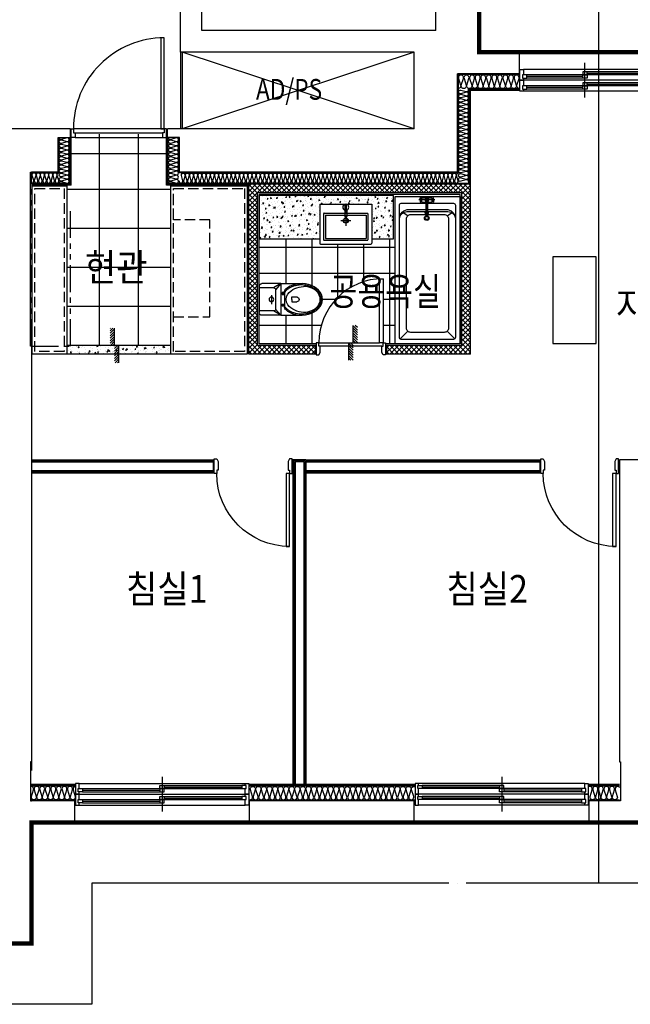
# Model space of a CAD drawing. Units: millimetres. Extents: x 2370970 to 2926022, y -455143 to 106025.
# Drawn here: x 2519547 to 2526597, y -323151 to -311787 of the extents above; entities that cross this region are included whole.
import ezdxf
from ezdxf.enums import TextEntityAlignment as Align

# ---------------------------------------------------------------- set-up
doc = ezdxf.new("R2010")
doc.units = ezdxf.units.MM
doc.header["$LTSCALE"] = 100
for name, pattern in [('CEN', [62, 60, -1, 0, -1]), ('HID3', [1.7, 1.2, -0.5]), ('PHANTOM2', [1.25, 0.625, -0.125, 0.125, -0.125, 0.125, -0.125])]:
    doc.linetypes.add(name, pattern=pattern)
for name, color, linetype in [('. 개구부', 1, 'CEN'), ('. 낙하물방지망', 4, 'CEN'), ('BATH', 4, 'Continuous'), ('COL', 2, 'Continuous'), ('DIM', 7, 'Continuous'), ('FIN', 5, 'Continuous'), ('FUR', 5, 'Continuous'), ('HAT', 8, 'Continuous'), ('LEADER', 7, 'Continuous'), ('shading_net', 2, 'Continuous'), ('SP', 8, 'Continuous'), ('TEX2', 3, 'Continuous'), ('text', 3, 'Continuous'), ('TILE', 8, 'Continuous'), ('TOI', 1, 'Continuous'), ('TOIL', 4, 'Continuous'), ('WALL1', 2, 'Continuous'), ('WID', 4, 'Continuous'), ('결로방지선', 9, 'PHANTOM2'), ('단위세대조적', 3, 'Continuous')]:
    doc.layers.add(name, color=color, linetype=linetype)
doc.layers.get('0').off()
doc.styles.add('YJ-T', font='H2GTRM.TTF')

# ---------------------------------------------------------------- blocks, each defined once
blk = doc.blocks.new('A$C2B3758E1')
at = {"layer": 'BATH', "color": 251}
for p, q in [((145, 605), (56, 694)), ((1475, 605), (1518, 668)), ((1650, 460), (1635, 460)), ((1635, 453), (1635, 460)), ((1670, 461), (1650, 461)), ((1650, 460), (1650, 461)), ((1660, 292), (1660, 477)), ((1670, 460), (1670, 461)), ((1670, 460), (1685, 460)), ((1685, 453), (1685, 460)), ((1468, 385), (1697, 385)), ((1660, 395), (1504, 395)), ((1660, 375), (1504, 375)), ((1650, 453), (1635, 453)), ((1685, 444), (1635, 444)), ((1635, 444), (1635, 395)), ((1635, 375), (1635, 325)), ((1680, 449), (1640, 449)), ((1640, 444), (1640, 449)), ((1650, 449), (1650, 453)), ((1670, 453), (1685, 453)), ((1670, 449), (1670, 453)), ((1680, 444), (1680, 449)), ((1685, 444), (1685, 325)), ((1685, 325), (1635, 325)), ((1650, 316), (1635, 316)), ((1635, 316), (1635, 309)), ((1650, 309), (1635, 309)), ((1640, 325), (1640, 320)), ((1680, 320), (1640, 320)), ((1650, 320), (1650, 316)), ((1650, 309), (1650, 307)), ((1670, 307), (1650, 307)), ((1670, 320), (1670, 316)), ((1670, 316), (1685, 316)), ((1670, 309), (1685, 309)), ((1670, 309), (1670, 307)), ((1680, 325), (1680, 320)), ((1685, 316), (1685, 309)), ((145, 150), (56, 61)), ((1475, 150), (1518, 87))]:
    blk.add_line(p, q, dxfattribs=at)
at = {"layer": 'BATH', "color": 251, "elevation": 0}
blk.add_lwpolyline([(0, 750), (1700, 750), (1700, 0), (0, 0)], close=True, dxfattribs=at)
for points in [[(1620, 375), (1620, 75, -0.414214), (1600, 55), (70, 55, -0.416512), (50, 75), (50, 680, -0.414214), (70, 700), (1600, 700, -0.414214), (1620, 680), (1620, 395)], [(1440, 700, -0.414214), (1550, 590), (1550, 395)], [(1440, 700, -0.414214), (1525, 615), (1525, 395)], [(1525, 375), (1525, 140, -0.414214), (1440, 55)], [(1550, 375), (1550, 165, -0.414214), (1440, 55)]]:
    blk.add_lwpolyline(points, format="xyb", dxfattribs=at)
blk.add_lwpolyline([(180, 620), (1440, 620, -0.414214), (1490, 570), (1490, 185, -0.414214), (1440, 135), (180, 135, -0.414214), (130, 185), (130, 570, -0.414214)], format="xyb", close=True, dxfattribs=at)
at = {"layer": 'BATH', "color": 251}
for centre, radius in [((1660, 456), 3.5), ((1450, 385), 26.7), ((1450, 385), 18.7), ((1660, 312), 3.5)]:
    blk.add_circle(centre, radius, dxfattribs=at)
for centre, radius, start, end in [((1650, 456), 3.5, 269.9961, 89.9961), ((1670, 456), 3.5, 89.9961, 269.9961), ((1510, 385), 21.1, 27.743, 331.2777), ((1510, 385), 16.1, 37.5708, 320.9932), ((1504, 385), 10, 89.9961, 269.9961), ((1660, 384), 22, 205.8653, 151.7816), ((1660, 384), 20, 208.6782, 148.6604), ((1660, 385), 10, 269.9961, 89.9961), ((1660, 384), 30, 326.4388, 33.5534), ((1650, 312), 3.5, 269.9961, 89.9961), ((1670, 312), 3.5, 89.9961, 269.9961)]:
    blk.add_arc(centre, radius, start, end, dxfattribs=at)
blk = doc.blocks.new('A$C5A0F6838')
at = {"layer": 'WID', "color": 251}
for p, q in [((750, 0), (750, 400)), ((40, 325), (1460, 325)), ((80, 298), (730, 298)), ((80, 280), (725, 280)), ((80, 262), (1420, 262)), ((775, 244), (1420, 244)), ((40, 200), (1460, 200)), ((80, 171), (730, 171)), ((80, 153), (725, 153)), ((80, 135), (1420, 135)), ((755, 226), (1420, 226)), ((775, 117), (1420, 117)), ((40, 75), (1460, 75)), ((755, 99), (1420, 99))]:
    blk.add_line(p, q, dxfattribs=at)
for points in [[(40, 262), (40, 200), (0, 200), (0, 325), (40, 325), (40, 298)], [(30, 262), (80, 262), (80, 298), (30, 298), (30, 262)], [(775, 262), (725, 262), (725, 298), (775, 298), (775, 262)], [(725, 226), (775, 226), (775, 262), (725, 262), (725, 226)], [(1470, 226), (1420, 226), (1420, 262), (1470, 262), (1470, 226)], [(1460, 226), (1460, 200), (1500, 200), (1500, 325), (1460, 325), (1460, 262)], [(40, 135), (40, 75), (0, 75), (0, 200), (40, 200), (40, 171)], [(30, 135), (80, 135), (80, 171), (30, 171), (30, 135)], [(775, 135), (725, 135), (725, 171), (775, 171), (775, 135)], [(725, 99), (775, 99), (775, 135), (725, 135), (725, 99)], [(1470, 99), (1420, 99), (1420, 135), (1470, 135), (1470, 99)], [(1460, 99), (1460, 75), (1500, 75), (1500, 200), (1460, 200), (1460, 135)]]:
    blk.add_lwpolyline(points, dxfattribs=at)
blk = doc.blocks.new('A$C1EDF437F')
at = {"layer": 'WID', "color": 251}
for p, q in [((1050, 25), (1050, 1075)), ((1095, 1055), (1095, 45)), ((1150, 1055), (1150, 45))]:
    blk.add_line(p, q, dxfattribs=at)
blk.add_lwpolyline([(1, 65), (1050, 65), (1050, 25), (0, 25, -0.414214), (1050, 1075)], format="xyb", dxfattribs=at)
for points in [[(1095, 1055), (1150, 1055), (1150, 1100), (1050, 1100), (1050, 1075), (1095, 1075)], [(1095, 45), (1150, 45), (1150, 0), (1050, 0), (1050, 25), (1095, 25)]]:
    blk.add_lwpolyline(points, close=True, dxfattribs=at)
blk = doc.blocks.new('A$C033F252A')
at = {"layer": 'WID', "color": 251}
for p, q in [((75, 1960), (75, 40)), ((200, 1960), (200, 40)), ((325, 1960), (325, 40)), ((101, 1920), (101, 1020)), ((119, 1920), (119, 1025)), ((137, 1920), (137, 80)), ((229, 1920), (229, 1020)), ((247, 1920), (247, 1025)), ((265, 1920), (265, 80)), ((400, 1000), (0, 1000)), ((155, 975), (155, 80)), ((173, 995), (173, 80)), ((283, 975), (283, 80)), ((301, 995), (301, 80))]:
    blk.add_line(p, q, dxfattribs=at)
at = {"layer": 'WID', "color": 251, "elevation": 0}
for points in [[(137, 1960), (200, 1960), (200, 2000), (75, 2000), (75, 1960), (101, 1960)], [(137, 1970), (137, 1920), (101, 1920), (101, 1970), (137, 1970)], [(265, 1960), (325, 1960), (325, 2000), (200, 2000), (200, 1960), (229, 1960)], [(265, 1970), (265, 1920), (229, 1920), (229, 1970), (265, 1970)], [(137, 975), (137, 1025), (101, 1025), (101, 975), (137, 975)], [(173, 1025), (173, 975), (137, 975), (137, 1025), (173, 1025)], [(265, 975), (265, 1025), (229, 1025), (229, 975), (265, 975)], [(301, 1025), (301, 975), (265, 975), (265, 1025), (301, 1025)], [(173, 40), (200, 40), (200, 0), (75, 0), (75, 40), (137, 40)], [(173, 30), (173, 80), (137, 80), (137, 30), (173, 30)], [(301, 40), (325, 40), (325, 0), (200, 0), (200, 40), (265, 40)], [(301, 30), (301, 80), (265, 80), (265, 30), (301, 30)]]:
    blk.add_lwpolyline(points, dxfattribs=at)
blk = doc.blocks.new('A$C778636EB')
at = {"layer": 'HAT'}
h = blk.add_hatch(dxfattribs=at)
h.set_pattern_fill('ANSI31', color=256, scale=160)
h.set_pattern_definition([(45, (-3500073.493, 1620784.637), (-14.14213562, 14.14213562), [])])
h.paths.add_polyline_path([(400, 50), (200, 50), (200, 0), (400, 0)])
h.paths.add_polyline_path([(200, 100), (0, 100), (0, 50), (200, 50)])
at = {"layer": 'LEADER'}
blk.add_lwpolyline([(0, 100), (200, 100), (200, 50), (400, 50)], dxfattribs=at)
blk = doc.blocks.new('A$C7E386B0D')
at = {"layer": 'WID', "color": 251}
for points in [[(840, 1010), (855, 980), (855, 880), (840, 880), (840, 840), (810, 840), (810, 1010)], [(1680, 1010), (1665, 980), (1665, 880), (1680, 880), (1680, 840), (1710, 840), (1710, 1010)], [(880, 0), (840, 0), (840, 840), (880, 840)]]:
    blk.add_lwpolyline(points, close=True, dxfattribs=at)
blk.add_arc((840, 840), 840, 270, 0, dxfattribs=at)
blk = doc.blocks.new('A$C4E432E29')
at = {"layer": 'WID', "color": 251}
for points in [[(0, 770), (30, 755), (100, 755), (100, 770), (140, 770), (140, 800), (0, 800)], [(0, 30), (30, 45), (100, 45), (100, 30), (140, 30), (140, 0), (0, 0)], [(880, 70), (880, 30), (140, 30), (140, 70)]]:
    blk.add_lwpolyline(points, close=True, dxfattribs=at)
blk.add_arc((140, 30), 740, 0, 90, dxfattribs=at)
blk = doc.blocks.new('변기')
at = {"layer": 'TOI', "color": 251}
for p, q in [((73590, 77438), (73350, 77438)), ((73590, 77438), (73590, 77073)), ((73590, 77438), (73810, 77438)), ((73590, 77438), (73675, 77388)), ((73590, 77438), (73650, 77368)), ((73840, 77408), (73840, 77103)), ((73464, 77284), (73407, 77284)), ((73464, 77256), (73464, 77284)), ((73525, 77361), (73538, 77346)), ((73538, 77346), (73546, 77334)), ((73546, 77348), (73546, 77163)), ((73546, 77334), (73575, 77334)), ((73575, 77311), (73546, 77311)), ((73575, 77334), (73575, 77311)), ((73650, 77368), (73650, 77143)), ((73670, 77388), (73840, 77388)), ((73698, 77304), (73698, 77202)), ((73464, 77228), (73407, 77228)), ((73464, 77256), (73464, 77228)), ((73525, 77151), (73538, 77165)), ((73538, 77165), (73546, 77178)), ((73575, 77200), (73546, 77200)), ((73546, 77178), (73575, 77178)), ((73575, 77178), (73575, 77200)), ((73590, 77073), (73350, 77073)), ((73590, 77073), (73650, 77143)), ((73590, 77073), (73675, 77123)), ((73590, 77073), (73810, 77073)), ((73670, 77123), (73840, 77123))]:
    blk.add_line(p, q, dxfattribs=at)
for centre, radius in [((73564, 77323), 8.67), ((73698, 77256), 27), ((73564, 77189), 8.67)]:
    blk.add_circle(centre, radius, dxfattribs=at)
for centre, radius, start, end in [((73326, 77165), 239, 39.7006, 89.7195), ((73810, 77408), 30, 0, 90), ((73090, 77256), 34.8, 310.0543, 49.9457), ((73407, 77256), 28, 90, 270), ((73406, 77256), 121, 329.2633, 30.7367), ((73516, 77348), 30, 0, 46.5634), ((73670, 77368), 20, 90, 180), ((73324, 77347), 241, 270.8271, 320.6627), ((73516, 77163), 30, 313.4366, 0), ((73670, 77143), 20, 180, 270), ((73810, 77103), 30, 270, 0)]:
    blk.add_arc(centre, radius, start, end, dxfattribs=at)
at = {"layer": 'TOI', "color": 251, "extrusion": (0, 0, -1)}
for centre, major_axis, ratio, start_param, end_param in [((73350, 77256), (240, 0), 0.760417, 0.676622, 5.606563), ((73327, 77256), (192, 0), 0.776744, 1.570796, 4.712389)]:
    blk.add_ellipse(centre, major_axis=major_axis, ratio=ratio, start_param=start_param, end_param=end_param, dxfattribs=at)
at = {"layer": 'TOI', "color": 251}
blk.add_open_spline([(73525, 77151), (73521, 77147), (73516, 77143), (73502, 77132), (73493, 77126), (73473, 77115), (73462, 77110), (73439, 77102), (73427, 77098), (73403, 77093), (73391, 77091), (73366, 77088), (73353, 77088), (73328, 77089), (73315, 77090), (73290, 77094), (73278, 77097), (73255, 77104), (73243, 77108), (73222, 77118), (73212, 77123), (73193, 77135), (73184, 77142), (73168, 77156), (73161, 77164), (73149, 77180), (73143, 77188), (73135, 77205), (73131, 77214), (73127, 77232), (73125, 77241), (73125, 77259), (73125, 77268), (73128, 77286), (73131, 77296), (73139, 77314), (73143, 77323), (73155, 77340), (73162, 77348), (73177, 77364), (73186, 77371), (73205, 77384), (73216, 77390), (73238, 77401), (73249, 77406), (73274, 77413), (73286, 77417), (73312, 77421), (73325, 77422), (73351, 77423), (73365, 77423), (73391, 77421), (73404, 77418), (73429, 77413), (73441, 77409), (73465, 77400), (73476, 77395), (73497, 77383), (73506, 77376), (73519, 77366), (73522, 77363), (73525, 77361)], degree=3, knots=[0.689083, 0.689083, 0.689083, 0.689083, 0.780847, 0.780847, 0.947025, 0.947025, 1.113204, 1.113204, 1.279383, 1.279383, 1.445562, 1.445562, 1.611741, 1.611741, 1.77792, 1.77792, 1.944099, 1.944099, 2.110278, 2.110278, 2.276457, 2.276457, 2.442636, 2.442636, 2.608814, 2.608814, 2.774993, 2.774993, 2.941172, 2.941172, 3.107351, 3.107351, 3.27353, 3.27353, 3.447043, 3.447043, 3.620557, 3.620557, 3.79407, 3.79407, 3.967584, 3.967584, 4.141097, 4.141097, 4.31461, 4.31461, 4.488124, 4.488124, 4.661637, 4.661637, 4.835151, 4.835151, 5.008664, 5.008664, 5.182177, 5.182177, 5.355691, 5.355691, 5.529204, 5.529204, 5.594103, 5.594103, 5.594103, 5.594103], dxfattribs=at)
blk = doc.blocks.new('세면대')
at = {"layer": 'TOI', "color": 251}
for p, q in [((72687, 76206), (72687, 76656, 0)), ((73278, 76666), (72697, 76666)), ((72732, 76316), (72732, 76616)), ((73238, 76621, 0), (72737, 76621, 0)), ((73223, 76601, 0), (72752, 76601, 0)), ((72752, 76331), (72752, 76601)), ((73223, 76331), (73223, 76601)), ((73243, 76316), (73243, 76616)), ((73288, 76206), (73288, 76656, 0)), ((73046, 76396), (72928, 76396)), ((72987, 76337), (72987, 76455)), ((73238, 76311), (72737, 76311)), ((73223, 76331), (72752, 76331)), ((72975, 76273), (72975, 76348)), ((72979, 76276), (72979, 76275)), ((72979, 76276), (72995, 76276)), ((72979, 76276), (72979, 76275)), ((72979, 76275), (72979, 76207)), ((72983, 76310), (72983, 76276)), ((72992, 76310), (72983, 76310)), ((72992, 76310), (72992, 76276)), ((72995, 76276), (72995, 76275)), ((72995, 76276), (72995, 76275)), ((72995, 76275), (72995, 76207)), ((72999, 76273), (72999, 76348)), ((73288, 76206), (72687, 76206))]:
    blk.add_line(p, q, dxfattribs=at)
for radius in [29, 24]:
    blk.add_circle((72987, 76396), radius, dxfattribs=at)
for centre, radius, start, end in [((72697, 76656, 0), 10, 90, 180), ((72737, 76616), 5, 90, 180), ((73238, 76616), 5, 0, 90), ((73278, 76656, 0), 10, 0, 90), ((72737, 76316), 5, 180, 270), ((72737, 76316), 5, 180, 270), ((72987, 76241), 35, 103.213, 256.787), ((72980, 76348), 5, 115.2605, 180), ((72987, 76324), 19, 50.7539, 129.2461), ((72987, 76339), 16.7, 56.8455, 123.1545), ((72987, 76241), 35, 283.213, 76.787), ((72994, 76348), 5, 0, 64.7395), ((73238, 76316), 5, 270, 0)]:
    blk.add_arc(centre, radius, start, end, dxfattribs=at)
blk = doc.blocks.new('A$C2709533E')
at = {"layer": 'HAT'}
h = blk.add_hatch(dxfattribs=at)
h.set_pattern_fill('ANSI37', color=251, scale=320)
h.set_pattern_definition([(45, (-33068311.775, 2767193.173), (-28.284271247, 28.284271247), []), (135, (-33068311.775, 2767193.173), (-28.284271247, -28.284271247), [])])
h.paths.add_polyline_path([(13240, 5758), (13240, 5658), (14010, 5658), (14010, 7618), (11450, 7618), (11450, 5658), (12420, 5658), (12420, 5758), (11550, 5758), (11550, 7518), (13910, 7518), (13910, 5758)])
h = blk.add_hatch(dxfattribs=at)
h.set_pattern_fill('AR-CONC', color=251, scale=15)
h.set_pattern_definition([(50, (-13105297.36, 3353258.93), (107.5890274, -9.41282025), [11.25, -123.75]), (355, (-13105297.36, 3353258.93), (-20.8127, 112.8288201), [9, -99]), (100.4514, (-13105288.39, 3353258.15), (86.77640726, 103.4159313), [9.5610285, -105.1713168]), (46.1842, (-13105297.36, 3353288.93), (160.0861573, -24.8278521), [16.875, -185.625]), (96.6356, (-13105284.02, 3353286.86), (140.1994058, 146.1176806), [14.3415432, -157.75695]), (351.1842, (-13105297.36, 3353288.93), (140.1992918, 146.1177901), [13.5, -148.5]), (21, (-13105282.36, 3353281.43), (89.5360578, -60.3928336), [11.25, -123.75]), (326, (-13105282.36, 3353281.43), (36.4972998, 108.7725068), [9, -99]), (71.4514, (-13105274.9, 3353276.4), (126.0333943, 48.3795745), [9.5610285, -105.1713168]), (37.5, (-13105297.36, 3353258.93), (1.8239783, 49.93407807), [0, -97.8, 0, -100.5, 0, -99.375]), (7.5, (-13105297.36, 3353258.93), (39.46043062, 59.16175678), [0, -57.3, 0, -95.55, 0, -37.875]), (327.5, (-13105330.81, 3353258.93), (80.07336543, -3.38323076), [0, -37.5, 0, -117, 0, -155.25]), (317.5, (-13105345.81, 3353258.93), (87.4779254, 15.01574735), [0, -48.75, 0, -77.7, 0, -110.25])])
h.paths.add_polyline_path([(13890, 7488), (13890, 6988), (13190, 6988), (13190, 7388), (12590, 7388), (12590, 6988), (12340, 6988), (12340, 7488)])
h = blk.add_hatch(dxfattribs=at)
h.set_pattern_fill('AR-CONC', color=251, scale=15)
h.set_pattern_definition([(50, (-12769841.784, 3609374.83), (107.5890274, -9.41282025), [11.25, -123.75]), (355, (-12769841.78, 3609374.83), (-20.8127, 112.8288201), [9, -99]), (100.4514, (-12769832.82, 3609374.04), (86.77640726, 103.4159313), [9.5610285, -105.1713168]), (46.1842, (-12769841.78, 3609404.83), (160.0861573, -24.8278521), [16.875, -185.625]), (96.6356, (-12769828.44, 3609402.76), (140.1994058, 146.1176806), [14.3415432, -157.75695]), (351.1842, (-12769841.78, 3609404.83), (140.1992918, 146.1177901), [13.5, -148.5]), (21, (-12769826.784, 3609397.33), (89.5360578, -60.3928336), [11.25, -123.75]), (326, (-12769826.78, 3609397.33), (36.4972998, 108.7725068), [9, -99]), (71.4514, (-12769819.32, 3609392.3), (126.0333943, 48.3795745), [9.5610285, -105.1713168]), (37.5, (-12769841.784, 3609374.828), (1.8239783, 49.93407807), [0, -97.8, 0, -100.5, 0, -99.375]), (7.5, (-12769841.784, 3609374.83), (39.46043062, 59.16175678), [0, -57.3, 0, -95.55, 0, -37.875]), (327.5, (-12769875.234, 3609374.828), (80.07336543, -3.38323076), [0, -37.5, 0, -117, 0, -155.25]), (317.5, (-12769890.234, 3609374.83), (87.4779254, 15.01574735), [0, -48.75, 0, -77.7, 0, -110.25])])
h.paths.add_polyline_path([(16110, 5758), (14910, 5758), (14910, 5658), (16110, 5658)])
at = {"layer": 'COL', "color": 251}
for p, q in [((10890, 9143), (11350, 9143)), ((10890, 8893), (11570, 8893)), ((11600, 7758), (11600, 8288)), ((14950, 8158), (14950, 8258)), ((16070, 8158), (16070, 8258)), ((14810, 7758), (14810, 8158)), ((14810, 8158), (14950, 8158)), ((16210, 8158), (16070, 8158)), ((16210, 7758), (16210, 8158)), ((11600, 7758), (14810, 7758)), ((16210, 7758), (16520, 7758)), ((9480, 4438), (9730, 4438)), ((9730, 4438), (9730, 953)), ((9730, 503), (10080, 503)), ((10080, 253), (10080, 503)), ((12100, 253), (12100, 503)), ((12100, 503), (14000, 503)), ((14000, 253), (14000, 503)), ((16020, 253), (16020, 503)), ((16020, 503), (16520, 503)), ((9180, 253), (10830, 253)), ((12100, 253), (14000, 253)), ((16020, 253), (16520, 253))]:
    blk.add_line(p, q, dxfattribs=at)
at = {"layer": 'COL', "color": 251, "elevation": 0}
for points in [[(9730, 953), (9720, 953), (9720, 503), (9730, 503)], [(16520, 953), (16530, 953), (16530, 503), (16520, 503)]]:
    blk.add_lwpolyline(points, dxfattribs=at)
at = {"layer": 'DIM', "color": 251}
for p, q in [((14910, 5758), (16110, 5758)), ((14910, 5658), (16110, 5658))]:
    blk.add_line(p, q, dxfattribs=at)
at = {"layer": 'FIN', "color": 251}
for p, q in [((10890, 9143), (9370, 9143)), ((11450, 8713), (10880, 8713)), ((11450, 8703), (10880, 8703)), ((11450, 8713), (11460, 8713)), ((11450, 7618), (11450, 8703)), ((11460, 7618), (11460, 8713)), ((14950, 7618), (14950, 8158)), ((14960, 7608), (14960, 8158)), ((16060, 7608), (16060, 8158)), ((16070, 7618), (16070, 8158)), ((14020, 7618), (14950, 7618)), ((16070, 7618), (16520, 7618)), ((14020, 7608), (14960, 7608)), ((16060, 7608), (16520, 7608)), ((11570, 7498), (13890, 7498)), ((11570, 5778), (11570, 7498)), ((13890, 5778), (13890, 7498)), ((11570, 5778), (12430, 5778)), ((13230, 5778), (13890, 5778)), ((13350, 4438), (10650, 4438)), ((10650, 4438), (10650, 4288)), ((13350, 4438), (13500, 4438)), ((13350, 4438), (13350, 693)), ((13500, 4438), (13500, 693)), ((14420, 4438), (14420, 4288)), ((16520, 4438), (14420, 4438)), ((13350, 4426), (10650, 4426)), ((13350, 4413), (10650, 4413)), ((13363, 4426), (13488, 4426)), ((13363, 4426), (13363, 693)), ((13375, 4413), (13475, 4413)), ((13375, 4413), (13375, 693)), ((13475, 4413), (13475, 693)), ((13488, 4426), (13488, 693)), ((16520, 4426), (14420, 4426)), ((16520, 4413), (14420, 4413)), ((13350, 4313), (10650, 4313)), ((13350, 4301), (10650, 4301)), ((13350, 4288), (10650, 4288)), ((16520, 4313), (14420, 4313)), ((16520, 4301), (14420, 4301)), ((16520, 4288), (14420, 4288)), ((10090, 693), (9730, 693)), ((10090, 683), (9730, 683)), ((14010, 693), (12090, 693)), ((14010, 683), (12090, 683)), ((16520, 693), (16010, 693)), ((16520, 683), (16010, 683)), ((10080, 253), (12100, 253)), ((12100, 253), (10080, 253)), ((14000, 253), (16020, 253))]:
    blk.add_line(p, q, dxfattribs=at)
at = {"layer": 'FUR', "color": 251, "elevation": 0}
for points in [[(14910, 7598), (14030, 7598), (14030, 5658), (14910, 5658)], [(16510, 7598), (16110, 7598), (16110, 5658), (16510, 5658)]]:
    blk.add_lwpolyline(points, close=True, dxfattribs=at)
at = {"layer": 'FUR', "color": 251, "linetype": 'HID3', "elevation": 0}
for points in [[(14880, 7568), (14060, 7568), (14060, 5688), (14880, 5688)], [(14880, 7568), (14060, 7568), (14060, 5688), (14880, 5688), (14880, 6088), (14460, 6088), (14460, 7208), (14880, 7208)], [(16480, 7568), (16140, 7568), (16140, 5688), (16480, 5688)]]:
    blk.add_lwpolyline(points, close=True, dxfattribs=at)
at = {"layer": 'HAT', "color": 251}
for p, q in [((11450, 8883, 0), (11590, 8883, 0)), ((11590, 7748), (11590, 8883, 0)), ((11450, 8723), (11470, 8723)), ((11470, 7628), (11470, 8723))]:
    blk.add_line(p, q, dxfattribs=at)
at = {"layer": 'SP', "color": 251}
for p, q in [((11450, 8883, 0), (10880, 8883)), ((11450, 8723), (10880, 8723)), ((14820, 7748), (14820, 8158)), ((14940, 7628), (14940, 8158)), ((16080, 7628), (16080, 8158)), ((16200, 7748), (16200, 8158)), ((11590, 7748), (14820, 7748)), ((16200, 7748), (16520, 7748)), ((11470, 7628), (14940, 7628)), ((16080, 7628), (16520, 7628)), ((10090, 673), (9730, 673)), ((14010, 673), (12090, 673)), ((16520, 673), (16010, 673)), ((10090, 513), (9730, 513)), ((14010, 513), (12090, 513)), ((16520, 513), (16010, 513))]:
    blk.add_line(p, q, dxfattribs=at)
at = {"layer": 'SP', "color": 251, "elevation": 0}
for points in [[(10880, 8724, 0.568897), (10914, 8761), (10914, 8761), (10890, 8840, -1.34), (10946, 8840), (10922, 8761, 1.34), (10978, 8761), (10978, 8761), (10954, 8840, -1.34), (11010, 8840), (10986, 8761, 1.34), (11042, 8761), (11042, 8761), (11019, 8840, -1.34), (11075, 8840), (11051, 8761, 1.34), (11107, 8761), (11107, 8761), (11083, 8840, -1.34), (11139, 8840), (11115, 8761, 1.34), (11171, 8761), (11171, 8761), (11147, 8840, -1.34), (11203, 8840), (11179, 8761, 1.34), (11235, 8761), (11235, 8761), (11211, 8840, -1.34), (11267, 8840), (11243, 8761, 1.34), (11299, 8761), (11299, 8761), (11275, 8840, -1.34), (11331, 8840), (11307, 8761, 1.34), (11363, 8761), (11363, 8761), (11339, 8840, -1.34), (11395, 8840), (11372, 8761, 0.501496), (11400, 8723, 0.501496), (11428, 8761), (11404, 8840, -1.34), (11460, 8840), (11436, 8761), (11436, 8761, 1.34), (11492, 8761), (11468, 8840, -1.34), (11524, 8840), (11500, 8761), (11500, 8761, 1.34), (11556, 8761), (11532, 8840, -1.34), (11588, 8840), (11564, 8761), (11564, 8761, 0.479269), (11590, 8723, 0.479269)], [(11472, 7649, -0.501496), (11500, 7670), (11560, 7652, 0.501496), (11588, 7673, 0.501496), (11560, 7694), (11500, 7676, -1.34), (11500, 7718), (11560, 7700), (11560, 7700, 1.34), (11560, 7742), (11500, 7724, -1.34), (11500, 7766), (11560, 7748), (11560, 7748, 1.34), (11560, 7790), (11500, 7772, -1.34), (11500, 7814), (11560, 7796), (11560, 7796, 1.34), (11560, 7838), (11500, 7820, -1.34), (11500, 7862), (11560, 7844), (11560, 7844, 1.34), (11560, 7886), (11500, 7868, -1.34), (11500, 7910), (11560, 7892), (11560, 7892, 1.34), (11560, 7934), (11500, 7916, -1.34), (11500, 7958), (11560, 7941), (11560, 7941, 1.34), (11560, 7983), (11500, 7965, -1.34), (11500, 8007), (11560, 7989), (11560, 7989, 1.34), (11560, 8031), (11500, 8013, -1.34), (11500, 8055), (11560, 8037), (11560, 8037, 1.34), (11560, 8079), (11500, 8061, -1.34), (11500, 8103), (11560, 8085), (11560, 8085, 1.34), (11560, 8127), (11500, 8109, -1.34), (11500, 8151), (11560, 8133), (11560, 8133, 1.34), (11560, 8175), (11500, 8157, -1.34), (11500, 8199), (11560, 8181), (11560, 8181, 1.34), (11560, 8223), (11500, 8205, -1.34), (11500, 8247), (11560, 8229), (11560, 8229, 1.34), (11560, 8271), (11500, 8253, -1.34), (11500, 8295), (11560, 8278), (11560, 8278, 1.34), (11560, 8320), (11500, 8302, -1.34), (11500, 8344), (11560, 8326), (11560, 8326, 1.34), (11560, 8368), (11500, 8350, -1.34), (11500, 8392), (11560, 8374), (11560, 8374, 1.34), (11560, 8416), (11500, 8398, -1.34), (11500, 8440), (11560, 8422), (11560, 8422, 1.34), (11560, 8464), (11500, 8446, -1.34), (11500, 8488), (11560, 8470), (11560, 8470, 1.34), (11560, 8512), (11500, 8494, -0.501496), (11472, 8515, -0.501496), (11500, 8536), (11560, 8518, 1.34), (11560, 8560), (11560, 8560), (11500, 8542, -1.34), (11500, 8584), (11560, 8566, 1.34), (11560, 8608), (11560, 8608), (11500, 8590, -1.34), (11500, 8632), (11560, 8614, 1.34), (11560, 8656), (11560, 8656), (11500, 8639, -1.34), (11500, 8681), (11560, 8663, 1.34), (11560, 8705), (11560, 8705), (11500, 8687, -0.591212), (11473, 8714, -0.591212)], [(14936, 7628, 0.496599), (14908, 7649), (14848, 7631, -1.34), (14848, 7673), (14908, 7655), (14908, 7655, 1.34), (14908, 7697), (14848, 7679, -1.34), (14848, 7721), (14908, 7703), (14908, 7703, 1.34), (14908, 7745), (14848, 7727, -1.34), (14848, 7769), (14908, 7751), (14908, 7751, 1.34), (14908, 7793), (14848, 7775, -1.34), (14848, 7817), (14908, 7799), (14908, 7799, 1.34), (14908, 7841), (14848, 7823, -1.34), (14848, 7865), (14908, 7847), (14908, 7847, 1.34), (14908, 7889), (14848, 7872, -1.34), (14848, 7914), (14908, 7896), (14908, 7896, 1.34), (14908, 7938), (14848, 7920, -1.34), (14848, 7962), (14908, 7944), (14908, 7944, 1.34), (14908, 7986), (14848, 7968, -1.34), (14848, 8010), (14908, 7992), (14908, 7992, 1.34), (14908, 8034), (14848, 8016, -1.34), (14848, 8058), (14908, 8040), (14908, 8040, 1.34), (14908, 8082), (14848, 8064, -1.34), (14848, 8106), (14908, 8088), (14908, 8088, 1.34), (14908, 8130), (14848, 8112, -1.34), (14848, 8154), (14908, 8136), (14908, 8136, 0.51344), (14936, 8158, 0.51344)], [(14812, 7658, -1.34), (14770, 7658), (14788, 7718, 1.34), (14746, 7718), (14764, 7658), (14764, 7658, -1.34), (14722, 7658), (14740, 7718, 1.34), (14698, 7718), (14716, 7658), (14716, 7658, -1.34), (14674, 7658), (14692, 7718, 1.34), (14650, 7718), (14668, 7658), (14668, 7658, -1.34), (14626, 7658), (14644, 7718, 1.34), (14602, 7718), (14620, 7658), (14620, 7658, -1.34), (14578, 7658), (14596, 7718, 1.34), (14554, 7718), (14571, 7658), (14571, 7658, -1.34), (14529, 7658), (14547, 7718, 1.34), (14505, 7718), (14523, 7658), (14523, 7658, -1.34), (14481, 7658), (14499, 7718, 1.34), (14457, 7718), (14475, 7658), (14475, 7658, -1.34), (14433, 7658), (14451, 7718, 1.34), (14409, 7718), (14427, 7658), (14427, 7658, -1.34), (14385, 7658), (14403, 7718, 1.34), (14361, 7718), (14379, 7658), (14379, 7658, -1.34), (14337, 7658), (14355, 7718, 1.34), (14313, 7718), (14331, 7658), (14331, 7658, -1.34), (14289, 7658), (14307, 7718, 1.34), (14265, 7718), (14283, 7658), (14283, 7658, -1.34), (14241, 7658), (14259, 7718, 1.34), (14217, 7718), (14234, 7658), (14234, 7658, -1.34), (14192, 7658), (14210, 7718, 1.34), (14168, 7718), (14186, 7658), (14186, 7658, -1.34), (14144, 7658), (14162, 7718, 1.34), (14120, 7718), (14138, 7658), (14138, 7658, -1.34), (14096, 7658), (14114, 7718, 1.34), (14072, 7718), (14090, 7658), (14090, 7658, -1.34), (14048, 7658), (14066, 7718, 1.34), (14024, 7718), (14042, 7658), (14042, 7658, -1.34), (14000, 7658), (14018, 7718, 1.34), (13976, 7718), (13994, 7658), (13994, 7658, -1.34), (13952, 7658), (13970, 7718, 1.34), (13928, 7718), (13946, 7658), (13946, 7658, -1.34), (13904, 7658), (13922, 7718, 1.34), (13880, 7718), (13898, 7658), (13898, 7658, -1.34), (13856, 7658), (13873, 7718, 1.34), (13831, 7718), (13849, 7658), (13849, 7658, -1.34), (13807, 7658), (13825, 7718, 1.34), (13783, 7718), (13801, 7658), (13801, 7658, -1.34), (13759, 7658), (13777, 7718, 1.34), (13735, 7718), (13753, 7658), (13753, 7658, -1.34), (13711, 7658), (13729, 7718, 1.34), (13687, 7718), (13705, 7658), (13705, 7658, -1.34), (13663, 7658), (13681, 7718, 1.34), (13639, 7718), (13657, 7658), (13657, 7658, -1.34), (13615, 7658), (13633, 7718, 1.34), (13591, 7718), (13609, 7658), (13609, 7658, -1.34), (13567, 7658), (13585, 7718, 1.34), (13543, 7718), (13561, 7658), (13561, 7658, -1.34), (13519, 7658), (13536, 7718, 1.34), (13494, 7718), (13512, 7658), (13512, 7658, -1.34), (13470, 7658), (13488, 7718, 1.34), (13446, 7718), (13464, 7658), (13464, 7658, -1.34), (13422, 7658), (13440, 7718, 1.34), (13398, 7718), (13416, 7658), (13416, 7658, -1.34), (13374, 7658), (13392, 7718, 1.34), (13350, 7718), (13368, 7658), (13368, 7658, -1.34), (13326, 7658), (13344, 7718, 1.34), (13302, 7718), (13320, 7658), (13320, 7658, -1.34), (13278, 7658), (13296, 7718, 1.34), (13254, 7718), (13272, 7658), (13272, 7658, -1.34), (13230, 7658), (13248, 7718, 1.34), (13206, 7718), (13224, 7658), (13224, 7658, -1.34), (13182, 7658), (13200, 7718, 1.34), (13158, 7718), (13175, 7658), (13175, 7658, -1.34), (13133, 7658), (13151, 7718, 1.34), (13109, 7718), (13127, 7658), (13127, 7658, -1.34), (13085, 7658), (13103, 7718, 1.34), (13061, 7718), (13079, 7658), (13079, 7658, -1.34), (13037, 7658), (13055, 7718, 1.34), (13013, 7718), (13031, 7658), (13031, 7658, -1.34), (12989, 7658), (13007, 7718, 1.34), (12965, 7718), (12983, 7658), (12983, 7658, -1.34), (12941, 7658), (12959, 7718, 1.34), (12917, 7718), (12935, 7658), (12935, 7658, -1.34), (12893, 7658), (12911, 7718, 1.34), (12869, 7718), (12887, 7658), (12887, 7658, -1.34), (12845, 7658), (12863, 7718, 1.34), (12821, 7718), (12839, 7658), (12839, 7658, -1.34), (12797, 7658), (12814, 7718, 1.34), (12772, 7718), (12790, 7658), (12790, 7658, -1.34), (12748, 7658), (12766, 7718, 1.34), (12724, 7718), (12742, 7658), (12742, 7658, -1.34), (12700, 7658), (12718, 7718, 1.34), (12676, 7718), (12694, 7658), (12694, 7658, -1.34), (12652, 7658), (12670, 7718, 1.34), (12628, 7718), (12646, 7658), (12646, 7658, -1.34), (12604, 7658), (12622, 7718, 1.34), (12580, 7718), (12598, 7658), (12598, 7658, -1.34), (12556, 7658), (12574, 7718, 1.34), (12532, 7718), (12550, 7658), (12550, 7658, -1.34), (12508, 7658), (12526, 7718, 1.34), (12484, 7718), (12502, 7658), (12502, 7658, -1.34), (12460, 7658), (12477, 7718, 1.34), (12435, 7718), (12453, 7658), (12453, 7658, -1.34), (12411, 7658), (12429, 7718, 1.34), (12387, 7718), (12405, 7658), (12405, 7658, -1.34), (12363, 7658), (12381, 7718, 1.34), (12339, 7718), (12357, 7658), (12357, 7658, -1.34), (12315, 7658), (12333, 7718, 1.34), (12291, 7718), (12309, 7658), (12309, 7658, -1.34), (12267, 7658), (12285, 7718, 1.34), (12243, 7718), (12261, 7658), (12261, 7658, -1.34), (12219, 7658), (12237, 7718, 1.34), (12195, 7718), (12213, 7658), (12213, 7658, -1.34), (12171, 7658), (12189, 7718, 1.34), (12147, 7718), (12165, 7658), (12165, 7658, -1.34), (12123, 7658), (12141, 7718, 1.34), (12099, 7718), (12116, 7658), (12116, 7658, -1.34), (12074, 7658), (12092, 7718, 1.34), (12050, 7718), (12068, 7658), (12068, 7658, -1.34), (12026, 7658), (12044, 7718, 1.34), (12002, 7718), (12020, 7658), (12020, 7658, -1.34), (11978, 7658), (11996, 7718, 1.34), (11954, 7718), (11972, 7658), (11972, 7658, -1.34), (11930, 7658), (11948, 7718, 1.34), (11906, 7718), (11924, 7658), (11924, 7658, -1.34), (11882, 7658), (11900, 7718, 1.34), (11858, 7718), (11876, 7658), (11876, 7658, -1.34), (11834, 7658), (11852, 7718, 1.34), (11810, 7718), (11828, 7658), (11828, 7658, -1.34), (11786, 7658), (11804, 7718, 1.34), (11762, 7718), (11779, 7658), (11779, 7658, -1.34), (11737, 7658), (11755, 7718, 1.34), (11713, 7718), (11731, 7658), (11731, 7658, -1.34), (11689, 7658), (11707, 7718, 1.34), (11665, 7718), (11683, 7658), (11683, 7658, -1.34), (11641, 7658), (11659, 7718, 1.34), (11617, 7718), (11635, 7658), (11635, 7658, -1.34), (11593, 7658), (11611, 7718, 0.501496), (11590, 7746, 0.501496)], [(16520, 7633, -0.609596), (16492, 7660), (16510, 7720), (16510, 7720, 1.34), (16468, 7720), (16486, 7660, -1.34), (16444, 7660), (16462, 7720), (16462, 7720, 1.34), (16420, 7720), (16438, 7660, -1.34), (16396, 7660), (16414, 7720), (16414, 7720, 1.34), (16372, 7720), (16389, 7660, -1.34), (16347, 7660), (16365, 7720), (16365, 7720, 1.34), (16323, 7720), (16341, 7660, -1.34), (16299, 7660), (16317, 7720), (16317, 7720, 1.34), (16275, 7720), (16293, 7660, -1.34), (16251, 7660), (16269, 7720), (16269, 7720, 1.34), (16227, 7720), (16245, 7660, -1.34), (16203, 7660), (16221, 7720), (16221, 7720, 0.501496), (16200, 7748)], [(9730, 657, -0.813136), (9780, 630), (9756, 551), (9756, 551, 1.34), (9812, 551), (9789, 630, -1.34), (9845, 630), (9821, 551), (9821, 551, 0.501496), (9849, 513, 0.501496), (9877, 551), (9877, 551), (9853, 630, -1.34), (9909, 630), (9885, 551, 1.34), (9941, 551), (9941, 551), (9917, 630, -1.34), (9973, 630), (9949, 551, 1.34), (10005, 551), (10005, 551), (9981, 630, -1.34), (10037, 630), (10013, 551, 1.34), (10069, 551), (10069, 551), (10045, 630, -0.709917), (10090, 663, -0.576546)], [(14010, 517, -0.679327), (13967, 551), (13967, 551), (13991, 630, 1.34), (13935, 630), (13959, 551, -1.34), (13903, 551), (13903, 551), (13927, 630, 1.34), (13871, 630), (13895, 551, -1.34), (13839, 551), (13839, 551), (13863, 630, 1.34), (13807, 630), (13831, 551, -1.34), (13775, 551), (13775, 551), (13799, 630, 1.34), (13743, 630), (13767, 551, -1.34), (13711, 551), (13711, 551), (13734, 630, 1.34), (13678, 630), (13702, 551, -1.34), (13646, 551), (13646, 551), (13670, 630, 1.34), (13614, 630), (13638, 551, -1.34), (13582, 551), (13582, 551), (13606, 630, 1.34), (13550, 630), (13574, 551, -1.34), (13518, 551), (13518, 551), (13542, 630, 1.34), (13486, 630), (13510, 551, -1.34), (13454, 551), (13454, 551), (13478, 630, 1.34), (13422, 630), (13446, 551, -1.34), (13390, 551), (13390, 551), (13414, 630, 1.34), (13358, 630), (13381, 551, -1.34), (13325, 551), (13325, 551), (13349, 630, 1.34), (13293, 630), (13317, 551, -1.34), (13261, 551), (13261, 551), (13285, 630, 1.34), (13229, 630), (13253, 551, -1.34), (13197, 551), (13197, 551), (13221, 630, 1.34), (13165, 630), (13189, 551, -1.34), (13133, 551), (13133, 551), (13157, 630, 1.34), (13101, 630), (13125, 551, -1.34), (13069, 551), (13069, 551), (13093, 630, 1.34), (13037, 630), (13061, 551, -1.34), (13005, 551), (13005, 551), (13028, 630, 1.34), (12972, 630), (12996, 551, -1.34), (12940, 551), (12940, 551), (12964, 630, 1.34), (12908, 630), (12932, 551, -1.34), (12876, 551), (12876, 551), (12900, 630, 0.501496), (12872, 668, 0.501496), (12844, 630), (12868, 551), (12868, 551, -1.34), (12812, 551), (12836, 630, 1.34), (12780, 630), (12804, 551), (12804, 551, -1.34), (12748, 551), (12772, 630, 1.34), (12716, 630), (12740, 551), (12740, 551, -1.34), (12684, 551), (12708, 630, 1.34), (12652, 630), (12675, 551), (12675, 551, -1.34), (12619, 551), (12643, 630, 1.34), (12587, 630), (12611, 551), (12611, 551, -1.34), (12555, 551), (12579, 630, 1.34), (12523, 630), (12547, 551), (12547, 551, -1.34), (12491, 551), (12515, 630, 1.34), (12459, 630), (12483, 551), (12483, 551, -1.34), (12427, 551), (12451, 630, 1.34), (12395, 630), (12419, 551), (12419, 551, -1.34), (12363, 551), (12387, 630, 1.34), (12331, 630), (12355, 551), (12355, 551, -1.34), (12299, 551), (12322, 630, 1.34), (12266, 630), (12290, 551), (12290, 551, -1.34), (12234, 551), (12258, 630, 1.34), (12202, 630), (12226, 551), (12226, 551, -1.34), (12170, 551), (12194, 630, 1.34), (12138, 630), (12162, 551), (12162, 551, -1.34), (12106, 551), (12130, 630, 0.640528), (12090, 665, 0.640528)], [(16010, 668, -0.501496), (16038, 630), (16014, 551), (16014, 551, 1.34), (16070, 551), (16046, 630, -1.34), (16102, 630), (16078, 551), (16078, 551, 1.34), (16134, 551), (16110, 630, -1.34), (16166, 630), (16142, 551), (16142, 551, 1.34), (16198, 551), (16175, 630, -1.34), (16231, 630), (16207, 551), (16207, 551, 1.34), (16263, 551), (16239, 630, -1.34), (16295, 630), (16271, 551), (16271, 551, 1.34), (16327, 551), (16303, 630, -1.34), (16359, 630), (16335, 551), (16335, 551, 1.34), (16391, 551), (16367, 630, -1.34), (16423, 630), (16399, 551), (16399, 551, 1.34), (16455, 551), (16431, 630, -1.34), (16487, 630), (16463, 551), (16463, 551, 1.34), (16519, 551), (16495, 630, -0.46482), (16520, 668, -0.46482)]]:
    blk.add_lwpolyline(points, format="xyb", dxfattribs=at)
at = {"layer": 'SP', "color": 251}
blk.add_lwpolyline([(16200, 7628, 0.496599), (16172, 7649), (16112, 7631, -1.34), (16112, 7673), (16172, 7655), (16172, 7655, 1.34), (16172, 7697), (16112, 7679, -1.34), (16112, 7721), (16172, 7703), (16172, 7703, 1.34), (16172, 7745), (16112, 7727, -1.34), (16112, 7769), (16172, 7751), (16172, 7751, 1.34), (16172, 7793), (16112, 7775, -1.34), (16112, 7817), (16172, 7799), (16172, 7799, 1.34), (16172, 7841), (16112, 7823, -1.34), (16112, 7865), (16172, 7847), (16172, 7847, 1.34), (16172, 7889), (16112, 7872, -1.34), (16112, 7914), (16172, 7896), (16172, 7896, 1.34), (16172, 7938), (16112, 7920, -1.34), (16112, 7962), (16172, 7944), (16172, 7944, 1.34), (16172, 7986), (16112, 7968, -1.34), (16112, 8010), (16172, 7992), (16172, 7992, 1.34), (16172, 8034), (16112, 8016, -1.34), (16112, 8058), (16172, 8040), (16172, 8040, 1.34), (16172, 8082), (16112, 8064, -1.34), (16112, 8106), (16172, 8088), (16172, 8088, 1.34), (16172, 8130), (16112, 8112, -1.34), (16112, 8154), (16172, 8136), (16172, 8136, 0.51344), (16200, 8158, 0.51344)], format="xyb", dxfattribs=at)
at = {"layer": 'TILE', "color": 251, "linetype": 'Continuous'}
for p, q in [((15285, 5758), (15285, 8198)), ((15735, 5758), (15735, 8198)), ((14960, 7968), (16060, 7968)), ((14910, 7558), (16110, 7558)), ((14910, 7108), (16110, 7108)), ((12380, 5778), (12380, 6988)), ((13280, 6446), (13280, 6988)), ((13580, 6471), (13580, 6988)), ((12320, 6888), (13890, 6888)), ((12680, 6495), (12680, 6928)), ((12980, 6315), (12980, 6928)), ((14910, 6658), (16110, 6658)), ((12320, 6588), (13890, 6588)), ((12320, 6288), (12460, 6288)), ((13006, 6288), (13160, 6288)), ((14910, 6208), (16110, 6208)), ((13280, 5778), (13280, 6130)), ((13580, 5778), (13580, 6106)), ((12320, 5988), (12460, 5988)), ((13172, 5988), (13890, 5988)), ((14910, 5758), (16110, 5758))]:
    blk.add_line(p, q, dxfattribs=at)
at = {"layer": 'TOIL', "color": 251, "elevation": 0}
blk.add_lwpolyline([(12590, 6988), (12340, 6988), (12340, 7488), (13890, 7488), (13890, 6988), (13190, 6988)], dxfattribs=at)
at = {"layer": 'WALL1', "color": 251}
blk.add_line((10890, 9143), (10890, 8893), dxfattribs=at)
at = {"layer": 'WID', "color": 251}
for p, q in [((12475, 5748), (13185, 5748)), ((13200, 5788), (12500, 5788))]:
    blk.add_line(p, q, dxfattribs=at)
at = {"layer": '단위세대조적', "color": 251}
for p, q in [((11450, 7618), (14010, 7618)), ((11450, 5658), (11450, 7618)), ((14010, 5658), (14010, 7618)), ((11550, 7518), (13910, 7518)), ((11550, 5758), (11550, 7518)), ((13910, 5758), (13910, 7518)), ((11550, 5758), (12420, 5758)), ((12420, 5758), (12420, 5658)), ((13240, 5758), (13240, 5658)), ((13240, 5758), (13240, 5658)), ((13240, 5758), (13910, 5758)), ((11450, 5658), (12420, 5658)), ((13240, 5658), (14010, 5658))]:
    blk.add_line(p, q, dxfattribs=at)
at = {"color": 251, "xscale": -1, "rotation": 270}
blk.add_blockref('A$C2B3758E1', (11570, 5778), dxfattribs=at)
at = {"color": 251, "extrusion": (0, 0, -1), "zscale": -1, "rotation": 180}
blk.add_blockref('세면대', (60097, 83594), dxfattribs=at)
at = {"color": 251}
blk.add_blockref('변기', (-59950, -70967), dxfattribs=at)
at = {"layer": 'LEADER', "color": 251, "xscale": -1, "rotation": 270}
blk.add_blockref('A$C778636EB', (12755, 5588), dxfattribs=at)
at = {"layer": 'LEADER', "color": 251, "rotation": 90}
blk.add_blockref('A$C778636EB', (15610, 5558), dxfattribs=at)
at = {"layer": 'WID', "color": 251}
for name, p, rotation in [('A$C1EDF437F', (14960, 9308), 270), ('A$C033F252A', (12090, 378), 90)]:
    blk.add_blockref(name, p, dxfattribs=dict(at, rotation=rotation))
for name, p in [('A$C5A0F6838', (9380, 8618)), ('A$C7E386B0D', (8930, 3438)), ('A$C7E386B0D', (12700, 3438))]:
    blk.add_blockref(name, p, dxfattribs=at)
at = {"layer": 'WID', "color": 251, "rotation": 270}
for name, p, xscale in [('A$C4E432E29', (12430, 5648), -1), ('A$C4E432E29', (12430, 5648), -1), ('A$C033F252A', (14010, 378), -1.000000000000007)]:
    blk.add_blockref(name, p, dxfattribs=dict(at, xscale=xscale))
blk = doc.blocks.new('A$C870188ed')
at = {"layer": 'COL', "color": 251}
for p, q in [((10050, -8235), (10050, -4555)), ((6600, -8235), (6600, -5135)), ((6850, -7985), (6850, -5385)), ((9550, -7985), (9550, -5385)), ((9550, -7985), (6850, -7985)), ((9300, -8235), (6600, -8235)), ((9300, -9120), (9300, -8235)), ((9800, -9090), (9800, -8485)), ((9830, -8485), (9800, -8485)), ((5330, -9120), (4380, -9120)), ((9300, -9120), (6450, -9120))]:
    blk.add_line(p, q, dxfattribs=at)
at = {"layer": 'DIM', "color": 251}
for p, q in [((6600, -8235), (6600, -9120)), ((6620, -8235), (6620, -9120))]:
    blk.add_line(p, q, dxfattribs=at)
at = {"layer": 'HAT', "color": 251}
for p, q in [((9300, -8235), (6620, -9120)), ((9300, -9120), (6620, -8235))]:
    blk.add_line(p, q, dxfattribs=at)

msp = doc.modelspace()

# ---------------------------------------------------------------- linework, layer by layer
at = {"layer": '. 개구부'}
msp.add_lwpolyline([(2525702.9, -314524.6), (2525702.9, -315524.6), (2526202.9, -315524.6), (2526202.9, -314524.6)], close=True, dxfattribs=at)
at = {"layer": '. 낙하물방지망'}
msp.add_lwpolyline([(2514101.6, -303210.8), (2525551.6, -303210.8), (2525551.6, -311460.8), (2526231.6, -311460.8), (2526231.6, -309625.8), (2536901.6, -309625.8), (2536901.6, -321750.8), (2520381.6, -321750.8), (2520381.6, -323150.8), (2507111.6, -323150.8)], dxfattribs=at)
at = {"layer": '. 낙하물방지망', "const_width": 50}
msp.add_lwpolyline([(2512731.6, -314855.8), (2514801.6, -314855.8), (2514801.6, -303910.8), (2524851.6, -303910.8), (2524851.6, -312160.8), (2526931.6, -312160.8), (2526931.6, -310325.8), (2536201.6, -310325.8), (2536201.6, -321050.8), (2519681.6, -321050.8), (2519681.6, -322450.8), (2506411.6, -322450.8)], dxfattribs=at)
at = {"layer": 'COL', "color": 251}
msp.add_line((2519681.6, -315555.8), (2519681.6, -320450.8), dxfattribs=at)
for points in [[(2519681.6, -315555.8), (2519671.6, -315555.8), (2519671.6, -313545.8), (2519681.6, -313545.8)], [(2519381.6, -322450.8), (2519681.6, -322450.8), (2519681.6, -321050.8)]]:
    msp.add_lwpolyline(points, dxfattribs=at)
at = {"layer": 'shading_net', "linetype": 'ByBlock'}
msp.add_lwpolyline([(2526231.6, -309625.8), (2531231.6, -309625.8), (2531231.6, -321750.8), (2526231.6, -321750.8)], close=True, dxfattribs=at)
at = {"layer": '결로방지선', "color": 251, "ltscale": 5}
msp.add_line((2519681.6, -315555.8), (2519681.6, -313545.8), dxfattribs=at)
msp.add_lwpolyline([(2519681.6, -315555.8), (2520131.6, -315555.8), (2520131.6, -313995.8)], dxfattribs=at)

# ---------------------------------------------------------------- block references
at = {"color": 251}
msp.add_blockref('A$C870188ed', (2514801.6, -303925.8), dxfattribs=at)
at = {"layer": 'COL', "color": 251, "xscale": -1}
msp.add_blockref('A$C2709533E', (2536201.6, -321303.9), dxfattribs=at)

# ---------------------------------------------------------------- texts
at = {"layer": '. 개구부', "color": 1, "style": 'YJ-T', "width": 0.9}
msp.add_text('자재인양구', height=320, dxfattribs=at).set_placement((2527337.5, -315084.6), align=Align.MIDDLE_CENTER)
at = {"layer": 'TEX2', "color": 251, "style": 'YJ-T', "width": 0.8}
msp.add_text('AD/PS', height=240, dxfattribs=at).set_placement((2522656.6, -312590.8), align=Align.MIDDLE_CENTER)
at = {"layer": 'text', "color": 251, "style": 'YJ-T'}
for s, width, p in [('현관', 0.9, (2520660.5, -314645.8)), ('공용욕실', 0.8, (2523767.3, -314922.8)), ('침실1', 0.9, (2521244.9, -318356.4)), ('침실2', 0.9, (2524944.1, -318356.4))]:
    msp.add_text(s, height=320, dxfattribs=dict(at, width=width)).set_placement(p, align=Align.MIDDLE_CENTER)

doc.saveas('drawing.dxf')
